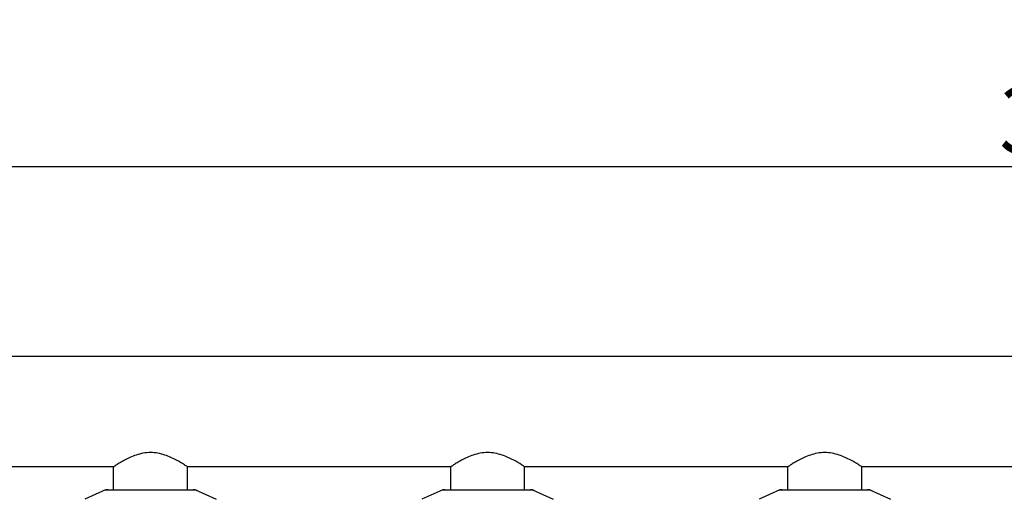
# Model space of a CAD drawing. Units: millimetres. Extents: x 1274 to 7008, y -4616 to 3317.
# Drawn here: x 2369 to 3172, y -1218 to -827 of the extents above; entities that cross this region are included whole.
import ezdxf

# ---------------------------------------------------------------- set-up
doc = ezdxf.new("R2010")
doc.units = ezdxf.units.MM
doc.header["$LTSCALE"] = 30.734
doc.header["$PDMODE"] = 3
doc.header["$PDSIZE"] = 1
doc.layers.get('0').update_dxf_attribs({"linetype": 'CONTINUOUS'})
doc.layers.get('Defpoints').update_dxf_attribs({"linetype": 'CONTINUOUS'})
doc.layers.add('COTAS', color=7, linetype='CONTINUOUS')
doc.styles.add('ARIAL', font='arial.ttf')
doc.dimstyles.new('Diseño_PlanosFabricacion', dxfattribs={"dimtxt": 55, "dimasz": 60, "dimexe": 10, "dimexo": 10, "dimgap": 10, "dimtad": 1, "dimtih": 1, "dimtoh": 1, "dimdec": 0, "dimzin": 1, "dimdsep": 46, "dimtxsty": 'ARIAL', "dimcen": 15, "dimadec": 0, "dimazin": 0, "dimtp": 0.05, "dimtm": 0.05, "dimtfac": 1, "dimtdec": 0, "dimtofl": 0, "dimtmove": 0, "dimatfit": 3, "dimfxl": 0, "dimtolj": 1, "dimarcsym": 0})

# ---------------------------------------------------------------- blocks, each defined once
blk = doc.blocks.new('*D4')
at = {"layer": 'COTAS', "color": 0, "lineweight": -2}
for p, q in [((1730.47, -1268.76), (1730.47, -936.72)), ((4927.47, -1083.06), (4927.47, -936.72)), ((4867.47, -946.72), (1790.47, -946.72))]:
    blk.add_line(p, q, dxfattribs=at)
at = {"layer": 'COTAS', "color": 0, "lineweight": 0}
for points in [[(1790.47, -936.72), (1790.47, -956.72), (1730.47, -946.72)], [(4867.47, -936.72), (4867.47, -956.72), (4927.47, -946.72)]]:
    blk.add_solid(points, dxfattribs=at)
at = {"layer": 'Defpoints', "color": 0, "lineweight": 0}
for p in [(1730.47, -946.72), (4927.47, -1093.06), (1730.47, -1278.76)]:
    blk.add_point(p, dxfattribs=at)
at = {"layer": 'COTAS', "color": 0, "insert": (3328.89, -908.62), "char_height": 55, "attachment_point": 5, "style": 'ARIAL'}
blk.add_mtext('\\A1;3197 mm', dxfattribs=at)

msp = doc.modelspace()

# ---------------------------------------------------------------- linework, layer by layer
for p, q in [((4734.47, -1101.56), (1866.47, -1101.56)), ((2445.38, -1191.56), (2230.36, -1191.56)), ((2445.32, -1210.31), (2445.32, -1191.52)), ((2720.38, -1191.56), (2505.36, -1191.56)), ((2505.62, -1210.31), (2505.62, -1191.39)), ((2720.32, -1210.31), (2720.32, -1191.52)), ((2995.38, -1191.56), (2780.36, -1191.56)), ((2780.62, -1210.31), (2780.62, -1191.39)), ((2995.32, -1210.31), (2995.32, -1191.52)), ((3545.38, -1191.56), (3055.36, -1191.56)), ((3055.62, -1210.31), (3055.62, -1191.39)), ((2438.82, -1210.38), (2421.91, -1218.1)), ((2439.13, -1210.31), (2511.81, -1210.31)), ((2512.11, -1210.38), (2529.03, -1218.1)), ((2713.82, -1210.38), (2696.91, -1218.1)), ((2714.13, -1210.31), (2786.81, -1210.31)), ((2787.11, -1210.38), (2804.03, -1218.1)), ((2988.82, -1210.38), (2971.91, -1218.1)), ((2989.13, -1210.31), (3061.81, -1210.31)), ((3062.11, -1210.38), (3079.03, -1218.1))]:
    msp.add_line(p, q)
for centre, radius, start, end in [((2440.62, -1217.88), 7.57, 100.93872, 114.51675), ((2440.61, -1217.88), 7.57, 90.00422, 100.87711), ((2510.33, -1217.84), 7.53, 65.44791, 90.02255), ((2715.62, -1217.88), 7.57, 100.93872, 114.51675), ((2715.61, -1217.88), 7.57, 90.00422, 100.87711), ((2785.33, -1217.84), 7.53, 65.44791, 90.02255), ((2990.62, -1217.88), 7.57, 100.93872, 114.51675), ((2990.61, -1217.88), 7.57, 90.00422, 100.87711), ((3060.33, -1217.84), 7.53, 65.44791, 90.02255)]:
    msp.add_arc(centre, radius, start, end)
for points, knots in [([(2475.47, -1179.97), (2473.44, -1179.97), (2469.45, -1180.36), (2463.81, -1181.81), (2458.77, -1183.83), (2454.4, -1186.01), (2451.23, -1187.82), (2449.09, -1189.12), (2447.8, -1189.94), (2446.82, -1190.56), (2445.96, -1191.16), (2445.71, -1191.27), (2445.28, -1191.61), (2445.32, -1191.56)], [0, 0, 0, 0, 0.18569, 0.364926, 0.531652, 0.682111, 0.811065, 0.865548, 0.912075, 0.949613, 0.977218, 0.99422, 1, 1, 1, 1]), ([(2505.62, -1191.56), (2504.82, -1191.01), (2501.89, -1189.13), (2495.94, -1185.55), (2486.88, -1181.39), (2479.43, -1179.97), (2475.47, -1179.97)], [0, 0, 0, 0, 0.088849, 0.319307, 0.636443, 1, 1, 1, 1]), ([(2750.47, -1179.97), (2748.44, -1179.97), (2744.45, -1180.36), (2738.81, -1181.81), (2733.77, -1183.83), (2729.4, -1186.01), (2726.23, -1187.82), (2724.09, -1189.12), (2722.8, -1189.94), (2721.82, -1190.56), (2720.96, -1191.16), (2720.71, -1191.27), (2720.28, -1191.61), (2720.32, -1191.56)], [0, 0, 0, 0, 0.18569, 0.364926, 0.531652, 0.682111, 0.811065, 0.865548, 0.912075, 0.949613, 0.977218, 0.99422, 1, 1, 1, 1]), ([(2780.62, -1191.56), (2779.82, -1191.01), (2776.89, -1189.13), (2770.94, -1185.55), (2761.88, -1181.39), (2754.43, -1179.97), (2750.47, -1179.97)], [0, 0, 0, 0, 0.088849, 0.319307, 0.636443, 1, 1, 1, 1]), ([(3025.47, -1179.97), (3023.44, -1179.97), (3019.45, -1180.36), (3013.81, -1181.81), (3008.77, -1183.83), (3004.4, -1186.01), (3001.23, -1187.82), (2999.09, -1189.12), (2997.8, -1189.94), (2996.82, -1190.56), (2995.96, -1191.16), (2995.71, -1191.27), (2995.28, -1191.61), (2995.32, -1191.56)], [0, 0, 0, 0, 0.18569, 0.364926, 0.531652, 0.682111, 0.811065, 0.865548, 0.912075, 0.949613, 0.977218, 0.99422, 1, 1, 1, 1]), ([(3055.62, -1191.56), (3054.82, -1191.01), (3051.89, -1189.13), (3045.94, -1185.55), (3036.88, -1181.39), (3029.43, -1179.97), (3025.47, -1179.97)], [0, 0, 0, 0, 0.088849, 0.319307, 0.636443, 1, 1, 1, 1])]:
    msp.add_open_spline(points, degree=3, knots=knots)
for points in [[(2438.82, -1210.38), (2438.92, -1210.34), (2439.02, -1210.31), (2439.13, -1210.31)], [(2511.81, -1210.31), (2511.91, -1210.31), (2512.02, -1210.34), (2512.11, -1210.38)], [(2713.82, -1210.38), (2713.92, -1210.34), (2714.02, -1210.31), (2714.13, -1210.31)], [(2786.81, -1210.31), (2786.91, -1210.31), (2787.02, -1210.34), (2787.11, -1210.38)], [(2988.82, -1210.38), (2988.92, -1210.34), (2989.02, -1210.31), (2989.13, -1210.31)], [(3061.81, -1210.31), (3061.91, -1210.31), (3062.02, -1210.34), (3062.11, -1210.38)]]:
    msp.add_open_spline(points, degree=3)

# ---------------------------------------------------------------- dimensions: what is measured, and where the dimension line sits
at = {"layer": 'COTAS'}
dim = msp.add_linear_dim(base=(1730.47, -946.72), p1=(4927.47, -1093.06), p2=(1730.47, -1278.76), dimstyle='Diseño_PlanosFabricacion', override={"dimpost": ' mm'}, dxfattribs=at)
dim.commit()
dim.dimension.update_dxf_attribs({"geometry": '*D4', "text_midpoint": (3328.89, -946.72), "dimtype": 160})

doc.saveas('drawing.dxf')
